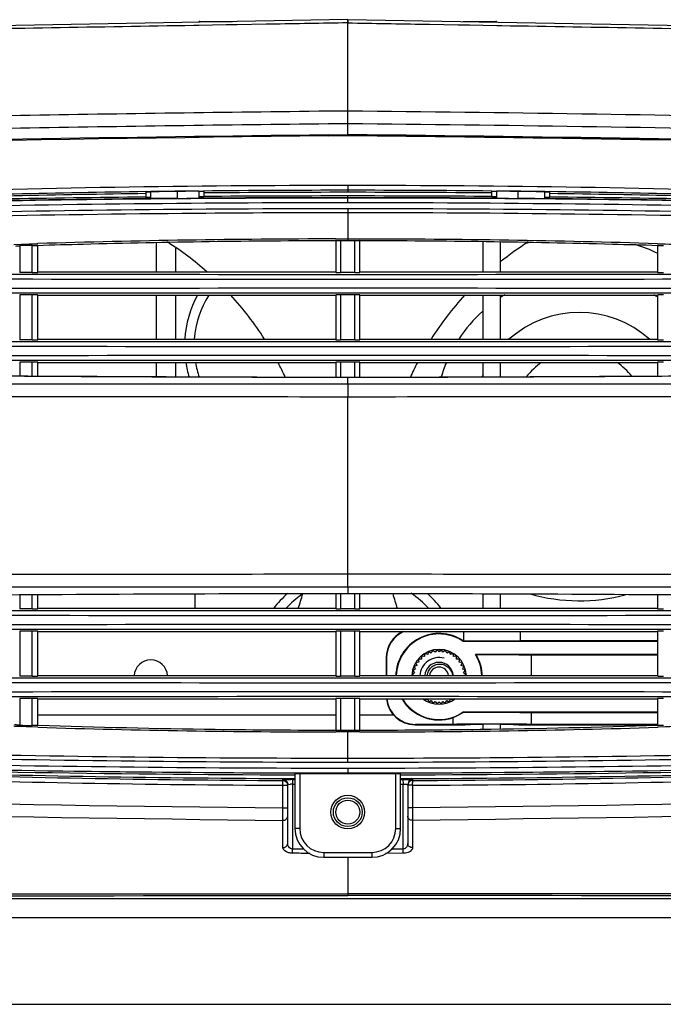
# Model space of a CAD drawing. Units: inches. Extents: x -1681 to 3124, y -440 to 2566.
# Drawn here: x 1703 to 1770, y 1327 to 1430 of the extents above; entities that cross this region are included whole.
import ezdxf

# ---------------------------------------------------------------- set-up
doc = ezdxf.new("R2010")
doc.units = ezdxf.units.IN
doc.header["$MEASUREMENT"] = 0
doc.layers.add('02___PRT_ALL_AXES', color=7, linetype='Continuous')
doc.layers.add('LAY0003', color=7, linetype='Continuous')

msp = doc.modelspace()

# ---------------------------------------------------------------- linework, layer by layer
at = {"color": 7, "linetype": 'Continuous'}
for p, q in [((1737.21, 1429.91), (1603.64, 1427.58)), ((1721.81, 1429.73), (1725.21, 1429.73)), ((1737.21, 1417.93), (1737.21, 1429.91)), ((1749.21, 1429.73), (1752.61, 1429.73)), ((1721.71, 1429.31), (1721.18, 1429.3)), ((1724.54, 1429.36), (1721.71, 1429.31)), ((1725.71, 1429.38), (1724.54, 1429.36)), ((1728.7, 1429.43), (1725.71, 1429.38)), ((1729.18, 1429.44), (1728.7, 1429.43)), ((1737.21, 1420.4), (1735.2, 1420.37)), ((1737.21, 1420.4), (1735.2, 1420.38)), ((1737.21, 1419.08), (1735.2, 1419.05)), ((1737.21, 1419.08), (1735.2, 1419.06)), ((1735.21, 1417.9), (1737.21, 1417.93)), ((1735.21, 1417.91), (1737.12, 1417.93)), ((1735.21, 1417.91), (1737.21, 1417.93)), ((1735.21, 1417.83), (1737.21, 1417.86)), ((1735.21, 1417.84), (1737.21, 1417.86)), ((1737.21, 1417.93), (1737.21, 1417.86)), ((1737.21, 1412.65), (1737.21, 1411.94)), ((1716.15, 1411.44), (1716.71, 1411.45)), ((1716.15, 1411.44), (1716.21, 1411.44)), ((1716.2, 1412.01), (1716.7, 1412.01)), ((1716.2, 1411.99), (1716.7, 1412)), ((1716.21, 1411.44), (1716.21, 1411.99)), ((1716.21, 1411.44), (1716.71, 1411.45)), ((1716.71, 1411.28), (1716.71, 1411.99)), ((1719.47, 1411.3), (1719.47, 1412.03)), ((1721.7, 1412.07), (1722.21, 1412.08)), ((1721.7, 1412.07), (1722.21, 1412.07)), ((1721.71, 1412.05), (1722.21, 1412.06)), ((1721.71, 1412.05), (1721.71, 1411.32)), ((1721.71, 1411.49), (1722.21, 1411.5)), ((1721.71, 1411.47), (1722.21, 1411.48)), ((1722.21, 1412.06), (1722.21, 1411.48)), ((1737.21, 1410.85), (1737.21, 1411.55)), ((1752.2, 1411.5), (1752.71, 1411.49)), ((1752.2, 1411.48), (1752.71, 1411.47)), ((1752.21, 1412.08), (1752.72, 1412.07)), ((1752.21, 1412.07), (1752.72, 1412.07)), ((1752.21, 1411.48), (1752.21, 1412.06)), ((1752.21, 1412.06), (1752.71, 1412.05)), ((1752.71, 1411.32), (1752.71, 1412.05)), ((1754.95, 1411.3), (1754.95, 1412.03)), ((1757.71, 1411.27), (1757.71, 1411.99)), ((1757.71, 1411.45), (1758.26, 1411.44)), ((1757.71, 1411.45), (1758.26, 1411.44)), ((1757.72, 1412.01), (1758.21, 1412.01)), ((1757.72, 1412), (1758.21, 1411.99)), ((1758.21, 1411.99), (1758.21, 1411.44)), ((1737.21, 1410.23), (1737.21, 1406.93)), ((1735.96, 1407.08), (1737.21, 1407.09)), ((1735.96, 1407.09), (1737.21, 1407.09)), ((1737.21, 1407.09), (1738.46, 1407.09)), ((1737.21, 1407.09), (1738.46, 1407.08)), ((1702.45, 1406.52), (1704.84, 1406.6)), ((1702.45, 1406.5), (1704.95, 1406.57)), ((1703.06, 1406.38), (1703.06, 1403.59)), ((1704.36, 1403.59), (1704.36, 1406.42)), ((1704.84, 1406.6), (1704.95, 1406.6)), ((1704.85, 1406.41), (1704.96, 1406.42)), ((1704.96, 1403.6), (1704.96, 1406.42)), ((1717.31, 1403.63), (1717.31, 1406.71)), ((1719.31, 1403.63), (1719.31, 1406.13)), ((1735.96, 1406.93), (1735.96, 1403.6)), ((1736.46, 1406.93), (1736.46, 1403.59)), ((1737.96, 1403.59), (1737.96, 1406.93)), ((1738.46, 1403.6), (1738.46, 1406.93)), ((1769.46, 1406.6), (1771.89, 1406.52)), ((1769.46, 1406.57), (1771.96, 1406.5)), ((1769.46, 1406.42), (1769.46, 1403.6)), ((1769.46, 1406.42), (1769.56, 1406.41)), ((1704.36, 1403.59), (1703.06, 1403.59)), ((1735.96, 1403.63), (1704.96, 1403.63)), ((1737.96, 1403.59), (1736.46, 1403.59)), ((1769.46, 1403.63), (1738.46, 1403.63)), ((1703.06, 1401.27), (1703.06, 1396.59)), ((1704.36, 1401.27), (1703.06, 1401.27)), ((1704.36, 1396.59), (1704.36, 1401.27)), ((1704.96, 1396.6), (1704.96, 1401.25)), ((1704.96, 1401.22), (1735.96, 1401.22)), ((1717.31, 1396.63), (1717.31, 1401.22)), ((1719.31, 1396.63), (1719.31, 1401.22)), ((1735.96, 1401.26), (1735.96, 1396.6)), ((1736.46, 1401.27), (1736.46, 1396.59)), ((1737.96, 1401.27), (1736.46, 1401.27)), ((1737.96, 1396.59), (1737.96, 1401.27)), ((1738.46, 1396.6), (1738.46, 1401.26)), ((1738.46, 1401.22), (1769.46, 1401.22)), ((1769.46, 1401.25), (1769.46, 1396.6)), ((1704.36, 1396.59), (1703.06, 1396.59)), ((1735.96, 1396.63), (1704.96, 1396.63)), ((1737.96, 1396.59), (1736.46, 1396.59)), ((1769.46, 1396.63), (1738.46, 1396.63)), ((1703.06, 1394.27), (1703.06, 1392.81)), ((1704.36, 1394.27), (1703.06, 1394.27)), ((1704.36, 1392.8), (1704.36, 1394.27)), ((1704.96, 1392.8), (1704.96, 1394.25)), ((1704.96, 1394.22), (1735.96, 1394.22)), ((1717.31, 1392.72), (1717.31, 1394.22)), ((1719.31, 1392.71), (1719.31, 1394.22)), ((1735.96, 1394.26), (1735.96, 1392.68)), ((1736.46, 1394.27), (1736.46, 1392.68)), ((1737.96, 1394.27), (1736.46, 1394.27)), ((1737.96, 1392.68), (1737.96, 1394.27)), ((1738.46, 1392.68), (1738.46, 1394.26)), ((1738.46, 1394.22), (1769.46, 1394.22)), ((1769.46, 1394.25), (1769.46, 1392.8)), ((1737.21, 1392.02), (1737.21, 1392.67)), ((1737.21, 1372.2), (1737.21, 1390.66)), ((1721.31, 1368.63), (1721.31, 1370.15)), ((1735.96, 1370.18), (1735.96, 1368.6)), ((1736.46, 1370.18), (1736.46, 1368.59)), ((1737.21, 1370.84), (1737.21, 1370.18)), ((1737.96, 1368.59), (1737.96, 1370.18)), ((1738.46, 1368.6), (1738.46, 1370.18)), ((1703.06, 1370.05), (1703.06, 1368.59)), ((1704.36, 1368.59), (1704.36, 1370.06)), ((1704.96, 1368.6), (1704.96, 1370.06)), ((1769.46, 1370.06), (1769.46, 1368.6)), ((1704.36, 1368.59), (1703.06, 1368.59)), ((1735.96, 1368.63), (1704.96, 1368.63)), ((1737.96, 1368.59), (1736.46, 1368.59)), ((1769.46, 1368.63), (1738.46, 1368.63)), ((1703.06, 1366.27), (1703.06, 1361.59)), ((1704.36, 1366.27), (1703.06, 1366.27)), ((1704.36, 1361.59), (1704.36, 1366.27)), ((1704.96, 1361.6), (1704.96, 1366.25)), ((1704.96, 1366.22), (1735.96, 1366.22)), ((1735.96, 1366.26), (1735.96, 1361.6)), ((1736.46, 1366.27), (1736.46, 1361.59)), ((1737.96, 1366.27), (1736.46, 1366.27)), ((1737.96, 1361.59), (1737.96, 1366.27)), ((1738.46, 1361.6), (1738.46, 1366.26)), ((1738.46, 1366.22), (1769.46, 1366.22)), ((1749.27, 1366.22), (1749.27, 1365.27)), ((1755.15, 1366.22), (1755.15, 1365.27)), ((1769.46, 1366.25), (1769.46, 1361.6)), ((1749.17, 1365.22), (1749.19, 1365.27)), ((1749.17, 1365.22), (1769.46, 1365.22)), ((1749.27, 1365.27), (1749.19, 1365.27)), ((1769.46, 1365.27), (1755.15, 1365.27)), ((1745.59, 1364.04), (1745.53, 1363.83)), ((1745.9, 1363.99), (1745.72, 1364.09)), ((1746, 1364.18), (1745.9, 1363.99)), ((1746.3, 1364.08), (1746.13, 1364.21)), ((1746.43, 1364.26), (1746.3, 1364.08)), ((1746.71, 1364.12), (1746.56, 1364.27)), ((1746.86, 1364.27), (1746.71, 1364.12)), ((1747.11, 1364.08), (1746.99, 1364.26)), ((1747.28, 1364.21), (1747.11, 1364.08)), ((1747.51, 1363.99), (1747.41, 1364.18)), ((1747.7, 1364.09), (1747.51, 1363.99)), ((1747.89, 1363.83), (1747.82, 1364.04)), ((1741.21, 1363.52), (1741.21, 1361.63)), ((1741.21, 1363.52), (1741.25, 1363.48)), ((1741.25, 1363.48), (1741.25, 1361.63)), ((1744.61, 1363.05), (1744.4, 1363.01)), ((1744.57, 1363.26), (1744.61, 1363.05)), ((1744.87, 1363.36), (1744.66, 1363.36)), ((1744.87, 1363.57), (1744.87, 1363.36)), ((1745.18, 1363.62), (1744.97, 1363.65)), ((1745.21, 1363.83), (1745.18, 1363.62)), ((1745.53, 1363.83), (1745.33, 1363.9)), ((1748.09, 1363.9), (1747.89, 1363.83)), ((1748.23, 1363.62), (1748.2, 1363.83)), ((1748.44, 1363.65), (1748.23, 1363.62)), ((1748.54, 1363.36), (1748.54, 1363.57)), ((1748.75, 1363.36), (1748.54, 1363.36)), ((1748.81, 1363.05), (1748.84, 1363.26)), ((1749.02, 1363.01), (1748.81, 1363.05)), ((1769.46, 1363.82), (1750.51, 1363.82)), ((1756.29, 1363.77), (1756.29, 1361.63)), ((1769.46, 1363.77), (1756.29, 1363.77)), ((1744.02, 1362.1), (1744.14, 1361.93)), ((1744.24, 1362.32), (1744.05, 1362.23)), ((1744.14, 1362.51), (1744.24, 1362.32)), ((1744.39, 1362.7), (1744.19, 1362.63)), ((1744.33, 1362.9), (1744.39, 1362.7)), ((1749.02, 1362.7), (1749.09, 1362.9)), ((1749.22, 1362.63), (1749.02, 1362.7)), ((1749.18, 1362.32), (1749.27, 1362.51)), ((1749.36, 1362.23), (1749.18, 1362.32)), ((1749.27, 1361.93), (1749.4, 1362.1)), ((1704.36, 1361.59), (1703.06, 1361.59)), ((1735.96, 1361.63), (1704.96, 1361.63)), ((1737.96, 1361.59), (1736.46, 1361.59)), ((1769.46, 1361.63), (1738.46, 1361.63)), ((1743.96, 1361.67), (1744, 1361.63)), ((1744.14, 1361.93), (1743.97, 1361.8)), ((1749.44, 1361.8), (1749.27, 1361.93)), ((1749.42, 1361.63), (1749.45, 1361.67)), ((1703.06, 1359.27), (1703.06, 1356.48)), ((1704.36, 1359.27), (1703.06, 1359.27)), ((1704.36, 1356.44), (1704.36, 1359.27)), ((1704.96, 1356.44), (1704.96, 1359.25)), ((1704.96, 1359.22), (1735.96, 1359.22)), ((1735.96, 1359.26), (1735.96, 1355.93)), ((1736.46, 1359.27), (1736.46, 1355.93)), ((1737.96, 1359.27), (1736.46, 1359.27)), ((1737.96, 1355.93), (1737.96, 1359.27)), ((1738.46, 1355.93), (1738.46, 1359.26)), ((1738.46, 1359.22), (1769.46, 1359.22)), ((1745.21, 1359.22), (1745.21, 1359.21)), ((1745.33, 1359.14), (1745.53, 1359.21)), ((1745.53, 1359.21), (1745.59, 1359.01)), ((1745.72, 1358.96), (1745.9, 1359.05)), ((1745.9, 1359.05), (1746, 1358.86)), ((1746.13, 1358.83), (1746.3, 1358.96)), ((1746.3, 1358.96), (1746.43, 1358.78)), ((1746.56, 1358.77), (1746.71, 1358.92)), ((1746.71, 1358.92), (1746.86, 1358.77)), ((1746.99, 1358.78), (1747.11, 1358.96)), ((1747.11, 1358.96), (1747.28, 1358.83)), ((1747.41, 1358.86), (1747.51, 1359.05)), ((1747.51, 1359.05), (1747.7, 1358.96)), ((1747.82, 1359.01), (1747.89, 1359.21)), ((1747.89, 1359.21), (1748.09, 1359.14)), ((1748.2, 1359.21), (1748.2, 1359.22)), ((1769.46, 1359.25), (1769.46, 1356.44)), ((1748.13, 1357.25), (1748.13, 1356.56)), ((1769.46, 1357.82), (1749.17, 1357.82)), ((1749.19, 1357.78), (1749.17, 1357.82)), ((1756.29, 1357.77), (1756.29, 1356.56)), ((1769.46, 1357.77), (1756.29, 1357.77)), ((1704.95, 1356.29), (1702.45, 1356.36)), ((1704.95, 1356.26), (1702.52, 1356.33)), ((1704.96, 1356.44), (1704.85, 1356.44)), ((1737.21, 1352.63), (1737.21, 1355.93)), ((1744.25, 1356.56), (1744.21, 1356.52)), ((1744.21, 1356.52), (1749.4, 1356.52)), ((1748.13, 1356.56), (1744.25, 1356.56)), ((1755.01, 1356.52), (1769.46, 1356.52)), ((1769.46, 1356.56), (1756.29, 1356.56)), ((1769.56, 1356.44), (1769.46, 1356.44)), ((1771.96, 1356.36), (1769.46, 1356.29)), ((1769.57, 1356.26), (1769.46, 1356.26)), ((1771.96, 1356.33), (1769.57, 1356.26)), ((1737.21, 1355.77), (1735.96, 1355.78)), ((1737.21, 1355.77), (1735.96, 1355.77)), ((1738.46, 1355.78), (1737.21, 1355.77)), ((1738.46, 1355.77), (1737.21, 1355.77)), ((1737.21, 1352.01), (1737.21, 1351.47)), ((1730.46, 1350.72), (1730.46, 1350.82)), ((1730.46, 1350.72), (1730.56, 1350.71)), ((1730.56, 1350.95), (1731.7, 1350.94)), ((1730.56, 1350.93), (1731.7, 1350.93)), ((1731.46, 1350.83), (1731.46, 1350.33)), ((1731.46, 1350.83), (1731.71, 1350.83)), ((1731.71, 1351.46), (1731.71, 1345.73)), ((1732.21, 1351.46), (1732.21, 1345.73)), ((1742.21, 1345.73), (1742.21, 1351.46)), ((1742.71, 1345.73), (1742.71, 1351.46)), ((1742.71, 1350.94), (1743.86, 1350.95)), ((1742.71, 1350.93), (1743.86, 1350.93)), ((1742.71, 1350.83), (1742.95, 1350.83)), ((1742.95, 1350.83), (1742.96, 1350.33)), ((1743.95, 1350.72), (1743.86, 1350.71)), ((1743.95, 1350.82), (1743.95, 1350.72)), ((1730.45, 1347.87), (1730.45, 1350.22)), ((1730.45, 1350.22), (1730.96, 1350.22)), ((1730.96, 1344.17), (1730.96, 1350.32)), ((1731.46, 1350.33), (1731.46, 1343.58)), ((1731.46, 1350.33), (1731.71, 1350.33)), ((1742.71, 1350.33), (1742.96, 1350.33)), ((1742.96, 1343.58), (1742.96, 1350.33)), ((1743.46, 1350.32), (1743.46, 1344.17)), ((1743.96, 1350.22), (1743.46, 1350.22)), ((1743.96, 1350.22), (1743.96, 1347.87)), ((1730.45, 1347.87), (1730.96, 1347.87)), ((1743.96, 1347.87), (1743.46, 1347.87)), ((1730.45, 1343.73), (1730.45, 1346.57)), ((1743.96, 1346.57), (1743.96, 1343.73)), ((1732.21, 1345.73), (1731.71, 1345.73)), ((1742.21, 1345.73), (1742.71, 1345.73)), ((1731.45, 1343.15), (1731.46, 1343.58)), ((1732.67, 1343.57), (1731.46, 1343.58)), ((1742.96, 1343.58), (1741.74, 1343.57)), ((1742.96, 1343.58), (1741.74, 1343.57)), ((1742.96, 1343.15), (1742.96, 1343.58)), ((1734.71, 1343.23), (1734.71, 1342.73)), ((1734.71, 1343.23), (1739.71, 1343.23)), ((1734.71, 1342.73), (1739.71, 1342.73)), ((1737.21, 1342.73), (1737.21, 1338.94)), ((1739.71, 1343.23), (1739.71, 1342.73)), ((1742.96, 1343.15), (1741.14, 1343.13)), ((1608.22, 1338.43), (1868.71, 1338.43)), ((1824.04, 1336.43), (1641.57, 1336.43)), ((1640.97, 1327.43), (1833.44, 1327.43))]:
    msp.add_line(p, q, dxfattribs=at)
for points in [[(1737.21, 1392.67), (1718.29, 1392.72), (1696.67, 1392.84), (1674.14, 1393.05)], [(1800.38, 1393.06), (1777.81, 1392.84), (1756.2, 1392.72), (1737.21, 1392.67)], [(1674.04, 1369.8), (1696.6, 1370.01), (1718.22, 1370.14), (1737.21, 1370.18)], [(1737.21, 1370.18), (1756.13, 1370.14), (1777.74, 1370.01), (1800.27, 1369.8)]]:
    msp.add_lwpolyline(points, dxfattribs=at)
for radius in [1.5, 1.25]:
    msp.add_circle((1737.21, 1347.43), radius, dxfattribs=at)
for centre, radius, start, end in [((1721.81, 1429.63), 0.1, 90, 175.2888), ((1752.61, 1429.63), 0.1, 4.7112, 90), ((1788.39, -3580.04), 4998.23, 90.60968, 92.07083), ((1788.39, -3579.81), 4998, 90.60965, 92.07084), ((1686.02, -3580.1), 4998.3, 87.92918, 89.41324), ((1686.03, -3579.81), 4998, 87.92916, 89.41328), ((1737.05, -90.3), 1502.95, 89.99404, 91.84353), ((1737.36, -90.4), 1503.05, 88.15648, 90.00591), ((1737.26, -677.1), 2088.44, 90.56395, 91.73581), ((1737.74, -701.05), 2112.43, 90.57038, 91.41133), ((1737.36, -588.57), 2000.13, 90.60755, 91.46525), ((1736.76, -74.72), 1486.87, 90.79198, 91.85042), ((1736.74, -125.66), 1537.6, 90.76514, 91.78857), ((1736.94, -86.26), 1498.39, 90.58242, 90.79274), ((1736.97, -89.92), 1502.07, 90.58269, 90.77344), ((1737.29, -673.08), 2084.43, 90.42832, 90.56577), ((1737.34, -661.07), 2072.45, 90.00364, 90.43216), ((1737.22, -662.19), 2073.53, 90.00028, 90.42858), ((1737.17, -113.43), 1525.58, 89.99879, 90.56216), ((1737.17, -167.06), 1579, 89.99879, 90.54309), ((1737.22, -570.59), 1982.15, 90.0003, 90.43384), ((1737.24, -113.42), 1525.57, 89.43774, 90.00121), ((1737.24, -167.03), 1578.97, 89.45691, 90.00122), ((1737.2, -570.59), 1982.15, 89.56616, 89.9997), ((1737.08, -661.07), 2072.45, 89.56784, 89.99636), ((1737.2, -662.17), 2073.51, 89.57142, 89.99972), ((1737.4, -94.35), 1506.48, 89.20858, 89.41778), ((1737.12, -673.07), 2084.42, 89.43422, 89.57167), ((1737.44, -89.83), 1501.98, 89.22654, 89.4173), ((1736.68, -701.05), 2112.43, 88.58867, 89.42962), ((1737.02, -684.32), 2095.67, 88.46045, 89.43432), ((1737.65, -74.91), 1487.06, 88.14961, 89.20807), ((1737.67, -125.86), 1537.8, 88.21146, 89.23482), ((1737.05, -588.57), 2000.13, 88.53462, 89.39245), ((1737.08, 347.17), 1059.92, 90.06088, 91.73714), ((1737.33, 347.15), 1059.93, 88.26288, 89.93911), ((1700.71, 1378.93), 33, 48.5604, 57.5233), ((1773.71, 1378.93), 33, 122.4767, 128.6744), ((1761.31, 1388.43), 19, 105.4033, 107.042), ((1761.31, 1388.43), 19, 64.5626, 72.2001), ((1737.21, 31341.99), 29939.09, 269.881929, 270.118071), ((1737.21, 31304.36), 29900.96, 269.881853, 270.118147), ((1737.21, -28537.14), 29939.09, 89.881929, 90.118071), ((1737.21, -28499.51), 29900.96, 89.881853, 90.118147), ((1731.21, 1395.93), 11, 151.0645, 176.2914), ((1731.21, 1395.93), 10, 147.8696, 175.9011), ((1700.71, 1378.93), 33, 32.4921, 42.5679), ((1773.71, 1378.93), 33, 137.4321, 147.5079), ((1761.31, 1388.43), 15, 121.1512, 123.1731), ((1761.31, 1388.43), 15, 57.0407, 58.8488), ((1761.31, 1388.43), 15, 132.004, 146.7967), ((1761.31, 1388.43), 11, 48.2899, 131.7101), ((1737.21, 31334.99), 29939.09, 269.881929, 270.118071), ((1737.21, 31297.36), 29900.96, 269.881853, 270.118147), ((1737.21, -28544.14), 29939.09, 89.881929, 90.118071), ((1737.21, -28506.51), 29900.96, 89.881853, 90.118147), ((1731.21, 1395.93), 11, 188.9556, 197.1002), ((1731.21, 1395.93), 10, 189.8567, 198.8784), ((1700.71, 1378.93), 33, 24.683, 27.6171), ((1773.71, 1378.93), 33, 152.3829, 155.3169), ((1761.31, 1388.43), 15, 157.2715, 163.3873), ((1761.31, 1388.43), 7, 124.0449, 141.984), ((1761.31, 1388.43), 7, 38.6438, 55.9551), ((1761.31, 1388.43), 11, 155.5036, 157.0733), ((1738.21, 1361.93), 11, 131.4189, 142.3066), ((1700.71, 1378.93), 33, 341.7982, 344.6109), ((1773.71, 1378.93), 33, 195.3891, 198.2018), ((1738.21, 1361.93), 10, 41.9643, 55.8953), ((1738.21, 1361.93), 11, 37.6934, 48.5403), ((1738.21, 1361.93), 10, 125.0529, 138.0357), ((1761.31, 1388.43), 19, 254.3614, 284.6808), ((1737.21, 31269.36), 29900.96, 269.881853, 270.118147), ((1737.21, 31306.99), 29939.09, 269.881929, 270.118071), ((1737.21, -28572.14), 29939.09, 89.881929, 90.118071), ((1737.21, -28534.51), 29900.96, 89.881853, 90.118147), ((1746.71, 1361.52), 4.5, 56.4972, 178.539), ((1746.71, 1361.52), 4.45, 56.2947, 178.5215), ((1746.71, 1361.52), 2.85, 2.3065, 177.6935), ((1746.71, 1361.52), 2.75, 111.1252, 113.8748), ((1746.71, 1361.52), 2.65, 106.8437, 109.1563), ((1746.71, 1361.52), 2.75, 102.1252, 104.8748), ((1746.71, 1361.52), 2.65, 97.8437, 100.1563), ((1746.71, 1361.52), 2.75, 93.1252, 95.8748), ((1746.71, 1361.52), 2.65, 88.8437, 91.1563), ((1746.71, 1361.52), 2.75, 84.1252, 86.8748), ((1746.71, 1361.52), 2.65, 79.8437, 82.1563), ((1746.71, 1361.52), 2.75, 75.1252, 77.8748), ((1746.71, 1361.52), 2.65, 70.8437, 73.1563), ((1746.71, 1361.52), 2.75, 66.1252, 68.8748), ((1746.71, 1361.52), 2.75, 147.1252, 149.8748), ((1746.71, 1361.52), 2.65, 142.8437, 145.1563), ((1746.71, 1361.52), 2.75, 138.1252, 140.8748), ((1746.71, 1361.52), 2, 75, 176.7274), ((1746.71, 1361.52), 2.65, 133.8437, 136.1563), ((1746.71, 1361.52), 2.75, 129.1252, 131.8748), ((1746.71, 1361.52), 2.65, 124.8437, 127.1563), ((1746.71, 1361.52), 2.75, 120.1252, 122.8748), ((1746.71, 1361.52), 1.5, 4.3672, 175.6328), ((1746.71, 1361.52), 2.65, 115.8437, 118.1563), ((1746.71, 1361.52), 2.65, 61.8437, 64.1563), ((1746.71, 1361.52), 2.75, 57.1252, 59.8748), ((1746.71, 1361.52), 2.65, 52.8437, 55.1563), ((1746.71, 1361.52), 2.75, 48.1252, 50.8748), ((1746.71, 1361.52), 2.65, 43.8437, 46.1563), ((1746.71, 1361.52), 2.75, 39.1252, 41.8748), ((1746.71, 1361.52), 2.65, 34.8437, 37.1563), ((1746.71, 1361.52), 2.75, 30.1252, 32.8748), ((1745.47, 1354.88), 10.26, 60.2481, 60.5697), ((1746.71, 1361.52), 4.45, 1.4738, 31.1399), ((1746.71, 1361.52), 2.75, 165.1252, 167.8748), ((1746.71, 1361.52), 2.65, 169.8437, 172.1563), ((1746.71, 1361.52), 2.75, 156.1252, 158.8748), ((1746.71, 1361.52), 2.65, 160.8437, 163.1563), ((1746.71, 1361.52), 2.65, 151.8437, 154.1563), ((1746.71, 1361.52), 1, 6.5814, 173.3905), ((1746.71, 1361.52), 2.65, 25.8437, 28.1563), ((1746.71, 1361.52), 2.65, 16.8437, 19.1563), ((1746.71, 1361.52), 2.75, 21.1252, 23.8748), ((1746.71, 1361.52), 2.65, 7.8437, 10.1563), ((1746.71, 1361.52), 2.75, 12.1252, 14.8748), ((1737.21, 31299.99), 29939.09, 269.881929, 270.118071), ((1737.21, 31262.36), 29900.96, 269.881853, 270.118147), ((1746.71, 1361.52), 2.75, 174.1252, 176.8748), ((1746.71, 1361.52), 2.75, 3.1252, 5.8748), ((1737.21, -28579.14), 29939.09, 89.881929, 90.118071), ((1737.21, -28541.51), 29900.96, 89.881853, 90.118147), ((1746.71, 1361.52), 4.5, 210.8651, 288.4049), ((1746.71, 1361.52), 4.45, 211.2798, 303.7053), ((1746.71, 1361.52), 2.85, 233.8131, 306.1868), ((1746.71, 1361.52), 2.75, 237.1252, 239.8748), ((1746.71, 1361.52), 2.65, 241.8437, 244.1563), ((1746.71, 1361.52), 2.75, 246.1252, 248.8748), ((1746.71, 1361.52), 2.65, 250.8437, 253.1563), ((1746.71, 1361.52), 2.65, 259.8437, 262.1563), ((1746.71, 1361.52), 2.65, 268.8437, 271.1563), ((1746.71, 1361.52), 2.65, 277.8437, 280.1563), ((1746.71, 1361.52), 2.65, 286.8437, 289.1563), ((1746.71, 1361.52), 2.75, 291.1252, 293.8748), ((1746.71, 1361.52), 2.65, 295.8437, 298.1563), ((1746.71, 1361.52), 2.75, 300.1252, 302.8748), ((1746.71, 1361.52), 2.75, 255.1252, 257.8748), ((1746.71, 1361.52), 2.75, 264.1252, 266.8748), ((1746.71, 1361.52), 2.75, 273.1252, 275.8748), ((1746.71, 1361.52), 2.75, 282.1252, 284.8748), ((1737.18, 2420.47), 1064.7, 268.26549, 269.93421), ((1737.24, 2420.47), 1064.7, 270.06579, 271.73451), ((1737.25, 3344.88), 1993.58, 268.18178, 269.84067), ((1737.16, 3344.88), 1993.58, 270.15933, 271.81822), ((1736.94, 2847.6), 1497.39, 268.15427, 269.75186), ((1736.94, 2845.77), 1495.06, 268.15301, 269.75167), ((1736.93, 2897.36), 1546.44, 268.21487, 269.76384), ((1731.25, 1292.5), 58.33, 89.7925, 89.9963), ((1737.32, 3417.79), 2066.31, 269.84424, 269.99674), ((1737.21, 3332.46), 1981, 269.85539, 270.14461), ((1737.09, 3417.79), 2066.31, 270.00326, 270.15576), ((1737.48, 2897.23), 1546.32, 270.23611, 271.78515), ((1737.48, 2845.65), 1494.94, 270.24828, 271.84701), ((1737.48, 2847.48), 1497.27, 270.24809, 271.84575), ((1730.46, 1350.32), 0.492, 29.8096, 35.5194), ((1730.46, 1350.22), 0.495, 0.0649, 10.7729), ((1731.35, 1336.77), 13.56, 89.5672, 90.4286), ((1693.23, 1350.01), 50.73, 0.2424, 0.5219), ((1734.71, 1345.73), 3, 180, 270), ((1734.71, 1345.73), 2.5, 180, 270), ((1739.71, 1345.73), 3, 270, 0), ((1739.71, 1345.73), 2.5, 270, 0)]:
    msp.add_arc(centre, radius, start, end, dxfattribs=at)
for centre, major_axis, ratio, start_param, end_param in [((1704.36, 1403.6), (0.6, 0), 0.026186, -1.570796, 0), ((1736.46, 1403.6), (0.5, 0), 0.026186, 3.141593, 4.712389), ((1737.96, 1403.6), (0.5, 0), 0.026186, -1.570796, 0), ((1770.06, 1403.6), (0.6, 0), 0.026186, -3.141593, -1.570796), ((1704.36, 1401.25), (0.6, 0), 0.026186, 0, 1.570796), ((1736.46, 1401.26), (0.5, 0), 0.026186, 1.570796, 3.141593), ((1737.96, 1401.26), (0.5, 0), 0.026186, 0, 1.570796), ((1770.06, 1401.25), (0.6, 0), 0.026186, 1.570796, 3.141593), ((1704.36, 1396.6), (0.6, 0), 0.026186, -1.570796, 0), ((1736.46, 1396.6), (0.5, 0), 0.026186, 3.141593, 4.712389), ((1737.96, 1396.6), (0.5, 0), 0.026186, -1.570796, 0), ((1770.06, 1396.6), (0.6, 0), 0.026186, -3.141593, -1.570796), ((1704.36, 1394.25), (0.6, 0), 0.026186, 0, 1.570796), ((1736.46, 1394.26), (0.5, 0), 0.026186, 1.570796, 3.141593), ((1737.96, 1394.26), (0.5, 0), 0.026186, 0, 1.570796), ((1770.06, 1394.25), (0.6, 0), 0.026186, 1.570796, 3.141593), ((1704.36, 1368.6), (0.6, 0), 0.026186, -1.570796, 0), ((1736.46, 1368.6), (0.5, 0), 0.026186, 3.141593, 4.712389), ((1737.96, 1368.6), (0.5, 0), 0.026186, -1.570796, 0), ((1770.06, 1368.6), (0.6, 0), 0.026186, -3.141593, -1.570796), ((1704.36, 1366.25), (0.6, 0), 0.026186, 0, 1.570796), ((1736.46, 1366.26), (0.5, 0), 0.026186, 1.570796, 3.141593), ((1737.96, 1366.26), (0.5, 0), 0.026186, 0, 1.570796), ((1744.21, 1363.52), (-2.12, 2.12), 0.999695, -0.34236, 0.785246), ((1744.25, 1363.48), (2.12, -2.12), 0.999695, 2.768353, 3.926839), ((1770.06, 1366.25), (0.6, 0), 0.026186, 1.570796, 3.141593), ((1752.21, 1365.31), (3.5, 0), 0.017455, -2.567757, -0.573835), ((1752.21, 1363.69), (6, 0), 0.017455, 0.823212, 1.848199), ((1704.36, 1361.6), (0.6, 0), 0.026186, -1.570796, 0), ((1736.46, 1361.6), (0.5, 0), 0.026186, 3.141593, 4.712389), ((1737.96, 1361.6), (0.5, 0), 0.026186, -1.570796, 0), ((1770.06, 1361.6), (0.6, 0), 0.026186, -3.141593, -1.570796), ((1704.36, 1359.25), (0.6, 0), 0.026186, 0, 1.570796), ((1736.46, 1359.26), (0.5, 0), 0.026186, 1.570796, 3.141593), ((1737.96, 1359.26), (0.5, 0), 0.026186, 0, 1.570796), ((1744.21, 1359.52), (2.12, 2.12), 0.999695, -3.826542, -2.356347), ((1744.25, 1359.56), (-2.12, -2.12), 0.999695, -0.670266, 0.785246), ((1770.06, 1359.25), (0.6, 0), 0.026186, 1.570796, 3.141593), ((1752.21, 1357.69), (6, 0), 0.017455, 0.823212, 2.098292), ((1752.21, 1356.49), (6, 0), 0.017455, 0.823212, 2.318381), ((1752.21, 1356.49), (3.25, 0), 0.017455, 1.851456, 2.610452), ((1752.21, 1356.49), (3.25, 0), 0.017455, 0.531141, 1.290136)]:
    msp.add_ellipse(centre, major_axis=major_axis, ratio=ratio, start_param=start_param, end_param=end_param, dxfattribs=at)
for points, knots in [([(1721.18, 1429.3), (1711.3, 1429.13), (1672.22, 1428.49), (1633.14, 1427.85), (1603.95, 1427.35)], [0, 0, 0, 0, 0.252956, 1, 1, 1, 1]), ([(1735.2, 1420.38), (1724.51, 1420.26), (1681.96, 1419.66), (1639.42, 1418.52), (1607.57, 1417.31)], [0, 0, 0, 0, 0.251107, 1, 1, 1, 1]), ([(1866.85, 1417.31), (1856.11, 1417.72), (1812.91, 1419.18), (1769.69, 1420.06), (1737.21, 1420.4)], [0, 0, 0, 0, 0.248468, 1, 1, 1, 1]), ([(1735.2, 1419.06), (1724.51, 1418.94), (1681.93, 1418.35), (1639.35, 1417.21), (1607.48, 1416.04)], [0, 0, 0, 0, 0.251088, 1, 1, 1, 1]), ([(1866.93, 1416.04), (1856.19, 1416.43), (1812.96, 1417.87), (1769.71, 1418.74), (1737.21, 1419.08)], [0, 0, 0, 0, 0.248494, 1, 1, 1, 1]), ([(1607.77, 1414.86), (1618.32, 1415.24), (1660.79, 1416.64), (1703.28, 1417.5), (1735.21, 1417.84)], [0, 0, 0, 0, 0.248503, 1, 1, 1, 1]), ([(1737.21, 1417.86), (1748.04, 1417.75), (1791.2, 1417.16), (1834.34, 1416.03), (1866.64, 1414.86)], [0, 0, 0, 0, 0.251074, 1, 1, 1, 1]), ([(1737.21, 1410.85), (1721.39, 1410.85), (1700.31, 1410.6), (1679.24, 1410.05), (1673.98, 1409.89)], [0, 0, 0, 0, 0.750351, 1, 1, 1, 1]), ([(1737.21, 1410.23), (1721.48, 1410.23), (1700.51, 1409.98), (1679.56, 1409.39), (1674.33, 1409.22)], [0, 0, 0, 0, 0.750348, 1, 1, 1, 1]), ([(1800.44, 1409.89), (1795.18, 1410.05), (1774.1, 1410.6), (1753.02, 1410.85), (1737.21, 1410.85)], [0, 0, 0, 0, 0.249647, 1, 1, 1, 1]), ([(1800.08, 1409.22), (1794.85, 1409.39), (1773.9, 1409.98), (1752.94, 1410.23), (1737.21, 1410.23)], [0, 0, 0, 0, 0.249652, 1, 1, 1, 1]), ([(1737.21, 1409.81), (1731.95, 1409.81), (1711, 1409.72), (1690.05, 1409.3), (1674.36, 1408.79)], [0, 0, 0, 0, 0.250813, 1, 1, 1, 1]), ([(1800.05, 1408.79), (1794.86, 1408.96), (1773.92, 1409.55), (1752.97, 1409.81), (1737.21, 1409.81)], [0, 0, 0, 0, 0.247738, 1, 1, 1, 1]), ([(1704.36, 1406.42), (1704.4, 1406.42), (1704.57, 1406.42), (1704.73, 1406.41), (1704.85, 1406.41)], [0, 0, 0, 0, 0.290597, 1, 1, 1, 1]), ([(1704.96, 1406.42), (1706.52, 1406.47), (1716.85, 1406.77), (1727.19, 1406.92), (1735.96, 1406.93)], [0, 0, 0, 0, 0.15142, 1, 1, 1, 1]), ([(1738.46, 1406.93), (1747.23, 1406.92), (1757.56, 1406.77), (1767.89, 1406.47), (1769.46, 1406.42)], [0, 0, 0, 0, 0.84858, 1, 1, 1, 1]), ([(1769.56, 1406.41), (1769.58, 1406.41), (1769.63, 1406.41), (1769.67, 1406.41), (1769.7, 1406.42)], [0, 0, 0, 0, 0.457779, 1, 1, 1, 1]), ([(1737.21, 1392.67), (1731.89, 1392.67), (1710.85, 1392.72), (1689.81, 1392.86), (1674.1, 1393.05)], [0, 0, 0, 0, 0.252962, 1, 1, 1, 1]), ([(1800.32, 1393.05), (1795.13, 1392.99), (1774.1, 1392.79), (1753.06, 1392.67), (1737.21, 1392.67)], [0, 0, 0, 0, 0.246289, 1, 1, 1, 1]), ([(1658.48, 1392.04), (1664.95, 1392.04), (1691.2, 1392.03), (1717.44, 1392.01), (1737.21, 1392.02)], [0, 0, 0, 0, 0.246674, 1, 1, 1, 1]), ([(1737.21, 1392.02), (1737.21, 1391.97), (1737.21, 1391.52), (1737.2, 1391.07), (1737.2, 1390.66)], [0, 0, 0, 0, 0.092457, 1, 1, 1, 1]), ([(1737.21, 1392.02), (1743.83, 1392.02), (1770.07, 1392.02), (1796.31, 1392.02), (1815.93, 1392.04)], [0, 0, 0, 0, 0.252406, 1, 1, 1, 1]), ([(1658.12, 1390.75), (1664.62, 1390.82), (1677.7, 1390.7), (1704.06, 1390.69), (1723.92, 1390.69), (1737.21, 1390.66)], [0, 0, 0, 0, 0.246634, 0.496021, 1, 1, 1, 1]), ([(1737.21, 1390.66), (1750.49, 1390.69), (1770.35, 1390.69), (1796.71, 1390.7), (1809.79, 1390.82), (1816.29, 1390.75)], [0, 0, 0, 0, 0.503977, 0.753368, 1, 1, 1, 1]), ([(1737.21, 1372.2), (1723.92, 1372.16), (1704.06, 1372.17), (1677.7, 1372.16), (1664.62, 1372.03), (1658.12, 1372.1)], [0, 0, 0, 0, 0.503976, 0.753367, 1, 1, 1, 1]), ([(1737.21, 1370.84), (1737.21, 1370.88), (1737.21, 1371.33), (1737.21, 1371.79), (1737.21, 1372.2)], [0, 0, 0, 0, 0.092457, 1, 1, 1, 1]), ([(1816.29, 1372.1), (1809.79, 1372.03), (1796.71, 1372.16), (1770.35, 1372.17), (1750.49, 1372.16), (1737.21, 1372.2)], [0, 0, 0, 0, 0.246634, 0.496025, 1, 1, 1, 1]), ([(1737.21, 1370.84), (1730.58, 1370.84), (1704.34, 1370.84), (1678.1, 1370.84), (1658.48, 1370.81)], [0, 0, 0, 0, 0.252404, 1, 1, 1, 1]), ([(1674.1, 1369.81), (1679.28, 1369.87), (1700.31, 1370.07), (1721.35, 1370.19), (1737.21, 1370.19)], [0, 0, 0, 0, 0.246281, 1, 1, 1, 1]), ([(1815.93, 1370.81), (1809.46, 1370.82), (1783.22, 1370.83), (1756.98, 1370.84), (1737.21, 1370.84)], [0, 0, 0, 0, 0.246674, 1, 1, 1, 1]), ([(1737.21, 1370.19), (1742.53, 1370.19), (1763.56, 1370.14), (1784.6, 1369.99), (1800.32, 1369.81)], [0, 0, 0, 0, 0.252957, 1, 1, 1, 1]), ([(1750.56, 1363.79), (1750.85, 1363.31), (1751.11, 1362.57), (1751.17, 1361.82), (1751.18, 1361.63)], [0, 0, 0, 0, 0.748372, 1, 1, 1, 1]), ([(1745.5, 1361.63), (1745.51, 1361.8), (1745.58, 1362.12), (1745.88, 1362.52), (1746.3, 1362.78), (1746.79, 1362.87), (1747.28, 1362.77), (1747.7, 1362.51), (1748, 1362.11), (1748.1, 1361.8), (1748.12, 1361.64)], [0, 0, 0, 0, 0.12488, 0.249793, 0.374745, 0.499733, 0.624756, 0.749809, 0.874891, 1, 1, 1, 1]), ([(1749.19, 1357.78), (1749.1, 1357.72), (1748.76, 1357.51), (1748.4, 1357.35), (1748.13, 1357.25)], [0, 0, 0, 0, 0.266371, 1, 1, 1, 1]), ([(1703.06, 1356.48), (1703, 1356.48), (1702.83, 1356.48), (1702.65, 1356.52), (1702.53, 1356.52)], [0, 0, 0, 0, 0.301112, 1, 1, 1, 1]), ([(1704.85, 1356.44), (1704.83, 1356.44), (1704.79, 1356.44), (1704.74, 1356.44), (1704.72, 1356.44)], [0, 0, 0, 0, 0.457329, 1, 1, 1, 1]), ([(1735.96, 1355.93), (1731.78, 1355.93), (1721.44, 1356.01), (1711.11, 1356.24), (1704.96, 1356.44)], [0, 0, 0, 0, 0.404526, 1, 1, 1, 1]), ([(1769.46, 1356.44), (1763.31, 1356.24), (1752.97, 1356.01), (1742.64, 1355.93), (1738.46, 1355.93)], [0, 0, 0, 0, 0.595474, 1, 1, 1, 1]), ([(1770.06, 1356.44), (1770.01, 1356.44), (1769.84, 1356.43), (1769.68, 1356.45), (1769.56, 1356.44)], [0, 0, 0, 0, 0.290984, 1, 1, 1, 1]), ([(1674.36, 1354.07), (1679.55, 1353.9), (1700.49, 1353.3), (1721.44, 1353.05), (1737.21, 1353.05)], [0, 0, 0, 0, 0.247517, 1, 1, 1, 1]), ([(1737.21, 1353.05), (1742.46, 1353.05), (1763.41, 1353.13), (1784.36, 1353.56), (1800.05, 1354.07)], [0, 0, 0, 0, 0.250877, 1, 1, 1, 1]), ([(1673.98, 1352.97), (1679.24, 1352.81), (1700.31, 1352.25), (1721.39, 1352.01), (1737.21, 1352.01)], [0, 0, 0, 0, 0.249647, 1, 1, 1, 1]), ([(1674.33, 1353.63), (1679.56, 1353.47), (1700.51, 1352.88), (1721.48, 1352.63), (1737.21, 1352.63)], [0, 0, 0, 0, 0.249652, 1, 1, 1, 1]), ([(1737.21, 1352.63), (1752.94, 1352.63), (1773.9, 1352.88), (1794.85, 1353.47), (1800.08, 1353.63)], [0, 0, 0, 0, 0.750348, 1, 1, 1, 1]), ([(1737.21, 1352.01), (1753.02, 1352.01), (1774.1, 1352.25), (1795.18, 1352.81), (1800.44, 1352.97)], [0, 0, 0, 0, 0.750351, 1, 1, 1, 1]), ([(1674, 1352.47), (1679.26, 1352.31), (1700.32, 1351.75), (1721.4, 1351.51), (1737.21, 1351.51)], [0, 0, 0, 0, 0.249647, 1, 1, 1, 1]), ([(1731.71, 1351.48), (1717.27, 1351.52), (1698.03, 1351.77), (1678.8, 1352.29), (1674, 1352.43)], [0, 0, 0, 0, 0.750362, 1, 1, 1, 1]), ([(1737.21, 1351.51), (1753.02, 1351.51), (1774.09, 1351.75), (1795.15, 1352.31), (1800.41, 1352.47)], [0, 0, 0, 0, 0.75035, 1, 1, 1, 1]), ([(1800.41, 1352.43), (1795.61, 1352.29), (1776.38, 1351.77), (1757.14, 1351.52), (1742.71, 1351.48)], [0, 0, 0, 0, 0.249638, 1, 1, 1, 1]), ([(1607.81, 1350.82), (1617.97, 1350.44), (1658.84, 1349.06), (1699.73, 1348.21), (1730.45, 1347.87)], [0, 0, 0, 0, 0.248526, 1, 1, 1, 1]), ([(1730.45, 1350.22), (1730.45, 1350.34), (1730.48, 1350.5), (1730.44, 1350.68), (1730.46, 1350.72)], [0, 0, 0, 0, 0.70106, 1, 1, 1, 1]), ([(1730.46, 1350.82), (1730.46, 1350.84), (1730.58, 1350.8), (1730.7, 1350.84), (1730.96, 1350.82), (1731.15, 1350.83), (1731.25, 1350.83)], [0, 0, 0, 0, 0.072875, 0.281998, 0.603185, 1, 1, 1, 1]), ([(1731.71, 1351.46), (1731.71, 1351.47), (1731.79, 1351.45), (1731.91, 1351.48), (1732.09, 1351.46), (1732.21, 1351.46)], [0, 0, 0, 0, 0.076361, 0.293145, 1, 1, 1, 1]), ([(1742.21, 1351.46), (1742.32, 1351.46), (1742.5, 1351.48), (1742.63, 1351.45), (1742.71, 1351.47), (1742.71, 1351.46)], [0, 0, 0, 0, 0.706855, 0.923639, 1, 1, 1, 1]), ([(1742.95, 1350.83), (1743.04, 1350.83), (1743.32, 1350.83), (1743.6, 1350.83), (1743.8, 1350.83)], [0, 0, 0, 0, 0.294729, 1, 1, 1, 1]), ([(1743.8, 1350.83), (1743.83, 1350.82), (1743.87, 1350.82), (1743.92, 1350.82), (1743.93, 1350.82)], [0, 0, 0, 0, 0.611506, 1, 1, 1, 1]), ([(1743.93, 1350.82), (1743.94, 1350.82), (1743.94, 1350.82), (1743.95, 1350.82), (1743.95, 1350.82)], [0, 0, 0, 0, 0.739736, 1, 1, 1, 1]), ([(1743.95, 1350.72), (1743.96, 1350.72), (1743.95, 1350.63), (1743.96, 1350.55), (1743.96, 1350.47)], [0, 0, 0, 0, 0.075398, 1, 1, 1, 1]), ([(1866.6, 1350.82), (1856.44, 1350.44), (1815.58, 1349.06), (1774.69, 1348.21), (1743.96, 1347.87)], [0, 0, 0, 0, 0.248526, 1, 1, 1, 1]), ([(1730.96, 1350.32), (1730.96, 1350.34), (1731.12, 1350.3), (1731.18, 1350.33), (1731.25, 1350.33)], [0, 0, 0, 0, 0.273151, 1, 1, 1, 1]), ([(1742.96, 1350.33), (1743.07, 1350.33), (1743.25, 1350.35), (1743.38, 1350.31), (1743.46, 1350.33), (1743.46, 1350.32)], [0, 0, 0, 0, 0.706873, 0.922998, 1, 1, 1, 1]), ([(1607.83, 1349.5), (1617.99, 1349.13), (1658.85, 1347.77), (1699.73, 1346.92), (1730.45, 1346.57)], [0, 0, 0, 0, 0.248504, 1, 1, 1, 1]), ([(1866.58, 1349.5), (1856.43, 1349.13), (1815.57, 1347.77), (1774.69, 1346.92), (1743.96, 1346.57)], [0, 0, 0, 0, 0.248504, 1, 1, 1, 1]), ([(1730.45, 1346.57), (1730.45, 1346.65), (1730.45, 1347.08), (1730.45, 1347.52), (1730.45, 1347.87)], [0, 0, 0, 0, 0.182677, 1, 1, 1, 1]), ([(1743.96, 1347.87), (1743.96, 1347.74), (1743.96, 1347.31), (1743.96, 1346.87), (1743.96, 1346.57)], [0, 0, 0, 0, 0.299049, 1, 1, 1, 1]), ([(1730.45, 1346.57), (1730.58, 1346.57), (1730.83, 1346.64), (1730.96, 1346.89), (1730.96, 1347)], [0, 0, 0, 0, 0.52499, 1, 1, 1, 1]), ([(1743.96, 1346.57), (1743.84, 1346.57), (1743.58, 1346.64), (1743.46, 1346.89), (1743.46, 1347)], [0, 0, 0, 0, 0.52499, 1, 1, 1, 1]), ([(1730.45, 1343.73), (1730.58, 1343.73), (1730.83, 1343.81), (1730.96, 1344.05), (1730.96, 1344.17)], [0, 0, 0, 0, 0.524959, 1, 1, 1, 1]), ([(1731.45, 1343.15), (1731.31, 1343.15), (1730.94, 1343.19), (1730.45, 1343.47), (1730.45, 1343.73)], [0, 0, 0, 0, 0.341315, 1, 1, 1, 1]), ([(1731.46, 1343.58), (1731.31, 1343.59), (1731.03, 1343.76), (1730.96, 1344.04), (1730.96, 1344.17)], [0, 0, 0, 0, 0.537358, 1, 1, 1, 1]), ([(1743.46, 1344.17), (1743.46, 1344.04), (1743.38, 1343.76), (1743.1, 1343.59), (1742.96, 1343.58)], [0, 0, 0, 0, 0.462015, 1, 1, 1, 1]), ([(1743.96, 1343.73), (1743.96, 1343.66), (1743.8, 1343.26), (1743.3, 1343.15), (1742.96, 1343.15)], [0, 0, 0, 0, 0.177849, 1, 1, 1, 1]), ([(1743.96, 1343.73), (1743.84, 1343.73), (1743.58, 1343.81), (1743.46, 1344.05), (1743.46, 1344.17)], [0, 0, 0, 0, 0.524959, 1, 1, 1, 1]), ([(1608.18, 1338.63), (1618.76, 1338.69), (1661.77, 1338.88), (1704.78, 1338.95), (1737.21, 1338.94)], [0, 0, 0, 0, 0.246017, 1, 1, 1, 1]), ([(1608.2, 1338.44), (1618.78, 1338.49), (1661.78, 1338.67), (1704.78, 1338.74), (1737.21, 1338.75)], [0, 0, 0, 0, 0.246019, 1, 1, 1, 1]), ([(1866.23, 1338.63), (1855.65, 1338.69), (1812.64, 1338.88), (1769.63, 1338.95), (1737.21, 1338.94)], [0, 0, 0, 0, 0.246017, 1, 1, 1, 1]), ([(1866.21, 1338.44), (1855.63, 1338.49), (1812.63, 1338.67), (1769.63, 1338.74), (1737.21, 1338.75)], [0, 0, 0, 0, 0.246019, 1, 1, 1, 1])]:
    msp.add_open_spline(points, degree=3, knots=knots, dxfattribs=at)
for points in [[(1737.21, 1429.57), (1734.53, 1429.53), (1731.86, 1429.48), (1729.18, 1429.44)], [(1719.47, 1411.3), (1718.55, 1411.29), (1717.63, 1411.28), (1716.71, 1411.28)], [(1719.47, 1411.3), (1720.21, 1411.31), (1720.96, 1411.31), (1721.71, 1411.32)], [(1752.71, 1411.32), (1753.45, 1411.31), (1754.2, 1411.31), (1754.95, 1411.3)], [(1757.71, 1411.27), (1756.79, 1411.28), (1755.87, 1411.29), (1754.95, 1411.3)], [(1757.71, 1411.27), (1756.79, 1411.28), (1755.87, 1411.29), (1754.95, 1411.3)], [(1702.66, 1406.35), (1702.79, 1406.36), (1702.92, 1406.38), (1703.06, 1406.38)], [(1704.36, 1406.42), (1703.92, 1406.41), (1703.49, 1406.39), (1703.06, 1406.38)], [(1735.96, 1406.93), (1736.37, 1406.93), (1736.79, 1406.93), (1737.21, 1406.93)], [(1737.21, 1406.93), (1737.62, 1406.93), (1738.04, 1406.93), (1738.46, 1406.93)], [(1769.7, 1406.42), (1769.82, 1406.42), (1769.94, 1406.42), (1770.06, 1406.42)], [(1703.06, 1356.48), (1703.49, 1356.46), (1703.92, 1356.45), (1704.36, 1356.44)], [(1704.72, 1356.44), (1704.6, 1356.44), (1704.48, 1356.43), (1704.36, 1356.44)], [(1737.21, 1355.93), (1736.79, 1355.93), (1736.37, 1355.93), (1735.96, 1355.93)], [(1738.46, 1355.93), (1738.04, 1355.93), (1737.62, 1355.93), (1737.21, 1355.93)], [(1730.46, 1350.82), (1730.54, 1350.82), (1730.63, 1350.79), (1730.71, 1350.75)], [(1730.56, 1350.71), (1730.74, 1350.67), (1730.91, 1350.5), (1730.95, 1350.31)], [(1730.71, 1350.75), (1730.77, 1350.71), (1730.82, 1350.66), (1730.86, 1350.61)], [(1743.86, 1350.71), (1743.65, 1350.67), (1743.46, 1350.43), (1743.46, 1350.22)], [(1743.71, 1350.75), (1743.64, 1350.71), (1743.58, 1350.65), (1743.54, 1350.59)], [(1743.95, 1350.82), (1743.87, 1350.82), (1743.78, 1350.79), (1743.71, 1350.75)], [(1730.89, 1350.57), (1730.93, 1350.49), (1730.96, 1350.4), (1730.96, 1350.32)], [(1743.54, 1350.59), (1743.49, 1350.51), (1743.46, 1350.41), (1743.46, 1350.32)], [(1733.28, 1343.13), (1732.67, 1343.14), (1732.06, 1343.14), (1731.45, 1343.15)]]:
    msp.add_open_spline(points, degree=3, dxfattribs=at)
at = {"layer": '02___PRT_ALL_AXES', "color": 7, "linetype": 'Continuous'}
for p, q in [((1737.21, 1429.91), (1737.21, 1429.57)), ((1737.21, 1429.91), (1870.77, 1427.58)), ((1745.23, 1429.44), (1745.71, 1429.43)), ((1745.71, 1429.43), (1748.7, 1429.38)), ((1748.7, 1429.38), (1749.87, 1429.36)), ((1749.87, 1429.36), (1752.71, 1429.31)), ((1752.71, 1429.31), (1753.23, 1429.3)), ((1751.31, 1403.63), (1751.31, 1406.82)), ((1753.11, 1403.63), (1753.11, 1406.8)), ((1751.31, 1396.63), (1751.31, 1401.22)), ((1753.11, 1396.63), (1753.11, 1401.22)), ((1751.31, 1392.71), (1751.31, 1394.22)), ((1753.11, 1392.71), (1753.11, 1394.22)), ((1751.31, 1368.63), (1751.31, 1370.15)), ((1753.11, 1368.63), (1753.11, 1370.15)), ((1735.96, 1357.52), (1704.96, 1357.52)), ((1741.99, 1357.52), (1738.46, 1357.52)), ((1751.31, 1356.04), (1751.31, 1356.55)), ((1753.11, 1356.05), (1753.11, 1356.55)), ((1737.21, 1351.46), (1737.21, 1351.47)), ((1737.21, 1338.94), (1737.21, 1338.75))]:
    msp.add_line(p, q, dxfattribs=at)
msp.add_circle((1737.21, 1347.43), 1.75, dxfattribs=at)
msp.add_open_spline([(1737.21, 1429.57), (1739.88, 1429.53), (1742.56, 1429.48), (1745.23, 1429.44)], degree=3, dxfattribs=at)
msp.add_open_spline([(1753.23, 1429.3), (1763.12, 1429.13), (1802.19, 1428.49), (1841.27, 1427.85), (1870.46, 1427.35)], degree=3, knots=[0, 0, 0, 0, 0.252956, 1, 1, 1, 1], dxfattribs=at)
at = {"layer": 'LAY0003', "color": 7, "linetype": 'Continuous'}
msp.add_arc((1716.71, 1361.52), 1.75, 3.8578, 176.1422, dxfattribs=at)

doc.saveas('drawing.dxf')
